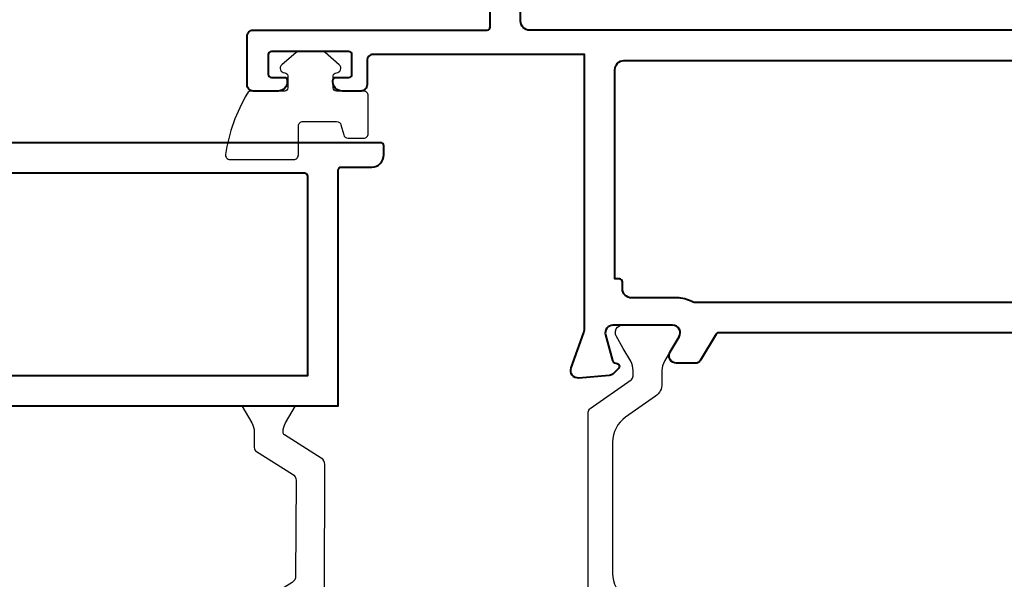
# Model space of a CAD drawing. Units: millimetres. Extents: x -11 to 840, y -3 to 605.
# Drawn here: x 297 to 362, y 228 to 265 of the extents above; entities that cross this region are included whole.
import ezdxf

# ---------------------------------------------------------------- set-up
doc = ezdxf.new("R2010")
doc.units = ezdxf.units.MM
doc.layers.add('Strip', color=2, linetype='Continuous')
doc.layers.add('TCL09 extrusion', color=3, linetype='Continuous', lineweight=40)
doc.layers.add('TCL10 parts', color=2, linetype='Continuous', lineweight=30)

# ---------------------------------------------------------------- blocks, each defined once
blk = doc.blocks.new('A$C278b169c')
at = {"layer": 'TCL09 extrusion'}
blk.add_lwpolyline([(70, 0), (3, 0), (3, 15.5, 0.414214), (2.8, 15.7), (0.8, 15.7, -0.414214), (0, 16.5), (0, 17.1, -0.414214), (0.2, 17.3), (91.8, 17.3, -0.414214)], format="xyb", dxfattribs=at)
blk.add_lwpolyline([(68, 15.3), (68, 2), (5, 2), (5, 15.1, -0.414214), (5.2, 15.3)], format="xyb", close=True, dxfattribs=at)
blk = doc.blocks.new('*U31')
at = {"color": 2}
blk.add_lwpolyline([(2.725, 14.353), (2.725, 14.379, 0.131652), (2.564, 14.979), (1.915, 16.103), (5.435, 16.103), (4.786, 14.979, 0.131652), (4.625, 14.379), (4.625, 13.355, -0.258618), (4.484, 13.101), (2.11, 11.617, 0.258618), (1.875, 11.193), (1.9, 4.91, 0.258618), (2.135, 4.486), (4.509, 3.002, -0.258618), (4.65, 2.748), (4.65, 1.724, 0.131652), (4.811, 1.124), (5.46, 0), (1.94, 0), (2.589, 1.124, 0.131652), (2.75, 1.724), (2.75, 1.75, 0.258618), (2.656, 1.92), (0.235, 3.432, -0.258618), (0, 3.856), (-0.025, 12.246, -0.258618), (0.21, 12.67), (2.631, 14.183, 0.258618)], format="xyb", close=True, dxfattribs=at)
blk = doc.blocks.new('TB-DT')
at = {"layer": 'TCL10 parts'}
blk.add_lwpolyline([(4425.336, 613.114, -0.264422), (4425.189, 612.856, -0.096292), (4421.169, 611.413, -0.447294), (4420.836, 611.711), (4420.836, 615.911, -0.414214), (4421.136, 616.211), (4423.036, 616.211, 0.414214), (4423.336, 616.511), (4423.336, 618.725, 0.338601), (4423.115, 619.014), (4422.458, 619.192, -0.338601), (4422.236, 619.482), (4422.236, 620.511, -0.414214), (4422.536, 620.811), (4425.036, 620.811, -0.414214), (4425.336, 620.511), (4425.336, 618.711, 0.414214), (4425.536, 618.511), (4426.336, 618.511, 0.414214), (4426.536, 618.711, -0.697745), (4427.065, 618.905), (4427.865, 617.964, -0.178033), (4427.936, 617.77), (4427.936, 616.251, -0.178033), (4427.865, 616.057), (4427.065, 615.116, -0.697745), (4426.536, 615.311, 0.414214), (4426.336, 615.511), (4425.536, 615.511, 0.414214), (4425.336, 615.311)], format="xyb", close=True, dxfattribs=at)
for name, p, rotation in [('A$C278b169c', (4404.636, 621.835), 270), ('*U31', (4388.536, 617.931), 270.0000103848193)]:
    blk.add_blockref(name, p, dxfattribs=dict(rotation=rotation))
blk = doc.blocks.new('TB PW MULLION')
for points in [[(9074.428, -2019.273), (9050.494, -2019.273, 0.263278), (9050.322, -2019.37), (9049.296, -2021.079, -0.263278), (9048.953, -2021.273), (9047.729, -2021.273, -0.583183), (9047.301, -2020.516), (9047.893, -2019.531, 0.583183), (9047.464, -2018.773), (9043.534, -2018.773, 0.493145), (9043.051, -2019.403), (9043.504, -2021.094, 0.267949), (9043.645, -2021.235), (9043.813, -2021.28, -0.57735), (9043.902, -2021.614), (9043.59, -2021.927, -0.176327), (9043.28, -2022.071), (9041.3, -2022.245, -0.548619), (9040.786, -2021.575), (9041.631, -2019.256, 0.087489), (9041.661, -2019.085), (9041.661, -2000.973), (9027.761, -2000.973, 0.414214), (9027.361, -2001.373), (9027.361, -2002.973, -0.414214), (9026.961, -2003.373), (9025.711, -2003.373, -0.414214), (9025.111, -2002.773), (9025.111, -2002.673, -0.414214), (9025.311, -2002.473), (9026.161, -2002.473, 0.414214), (9026.361, -2002.273), (9026.361, -2000.973, 0.414214), (9026.161, -2000.773), (9021.061, -2000.773, 0.414214), (9020.861, -2000.973), (9020.861, -2002.273, 0.414214), (9021.061, -2002.473), (9021.911, -2002.473, -0.414214), (9022.111, -2002.673), (9022.111, -2002.773, -0.414214), (9021.511, -2003.373), (9019.861, -2003.373, -0.414214), (9019.461, -2002.973), (9019.461, -1999.773, -0.414214), (9019.861, -1999.373), (9035.261, -1999.373, 0.414214), (9035.461, -1999.173), (9035.461, -1948.173, -0.414214)], [(9043.661, -2003.773), (9043.661, -2001.973, -0.414214), (9044.261, -2001.373), (9080.661, -2001.373, -0.414214), (9081.261, -2001.973), (9081.261, -2017.273), (9048.923, -2017.273, -0.127016), (9048.729, -2017.223, 0.127016), (9047.761, -2016.973), (9044.761, -2016.973, -0.414214), (9044.161, -2016.373), (9044.161, -2015.923, 0.414214), (9043.961, -2015.723), (9043.661, -2015.723), (9043.661, -2001.973)]]:
    blk.add_lwpolyline(points, format="xyb")
blk.add_lwpolyline([(9087.461, -1951.773), (9087.461, -1989.473, -0.414214), (9087.261, -1989.673), (9079.661, -1989.673, -0.414214), (9079.461, -1989.473), (9079.461, -1985.873, 0.414214), (9079.261, -1985.673), (9078.061, -1985.673, 0.414214), (9077.861, -1985.873), (9077.861, -1991.173, 0.414214), (9078.861, -1992.173), (9085.961, -1992.173, -0.414214), (9086.961, -1993.173), (9086.961, -1998.773, -0.414214), (9086.361, -1999.373), (9038.061, -1999.373, -0.414214), (9037.461, -1998.773), (9037.461, -1951.773, -0.414214), (9037.961, -1951.273), (9086.961, -1951.273, -0.414214)], format="xyb", close=True)
at = {"layer": 'Strip'}
blk.add_lwpolyline([(9041.914, -2037.051), (9041.914, -2024.495, -0.244698), (9042.042, -2024.249), (9044.736, -2022.363, 0.244698), (9044.864, -2022.117), (9044.864, -2021.746, 0.131652), (9044.703, -2021.146), (9044.21, -2020.293), (9043.741, -2019.479, -0.131652), (9043.714, -2019.379), (9043.714, -2019.173, -0.414204), (9044.114, -2018.773, -0.000008), (9044.114, -2018.773), (9047.087, -2018.773), (9047.514, -2018.773, -0.414214), (9047.914, -2019.173), (9047.914, -2019.379, -0.131652), (9047.887, -2019.479), (9047.418, -2020.293), (9046.925, -2021.146, 0.131652), (9046.764, -2021.746), (9046.764, -2022.62, -0.244698), (9046.338, -2023.439), (9044.367, -2024.819, 0.244698), (9043.514, -2026.457), (9043.514, -2035.089, 0.244698), (9044.367, -2036.728)], format="xyb", dxfattribs=at)

msp = doc.modelspace()

# ---------------------------------------------------------------- block references
at = {"layer": 'TCL09 extrusion'}
msp.add_blockref('TB PW MULLION', (-8707.671, 2263.272), dxfattribs=at)
at = {"layer": 'TCL10 parts', "xscale": -1, "rotation": 270}
msp.add_blockref('TB-DT', (-301.044, -4165.437), dxfattribs=at)

doc.saveas('drawing.dxf')
